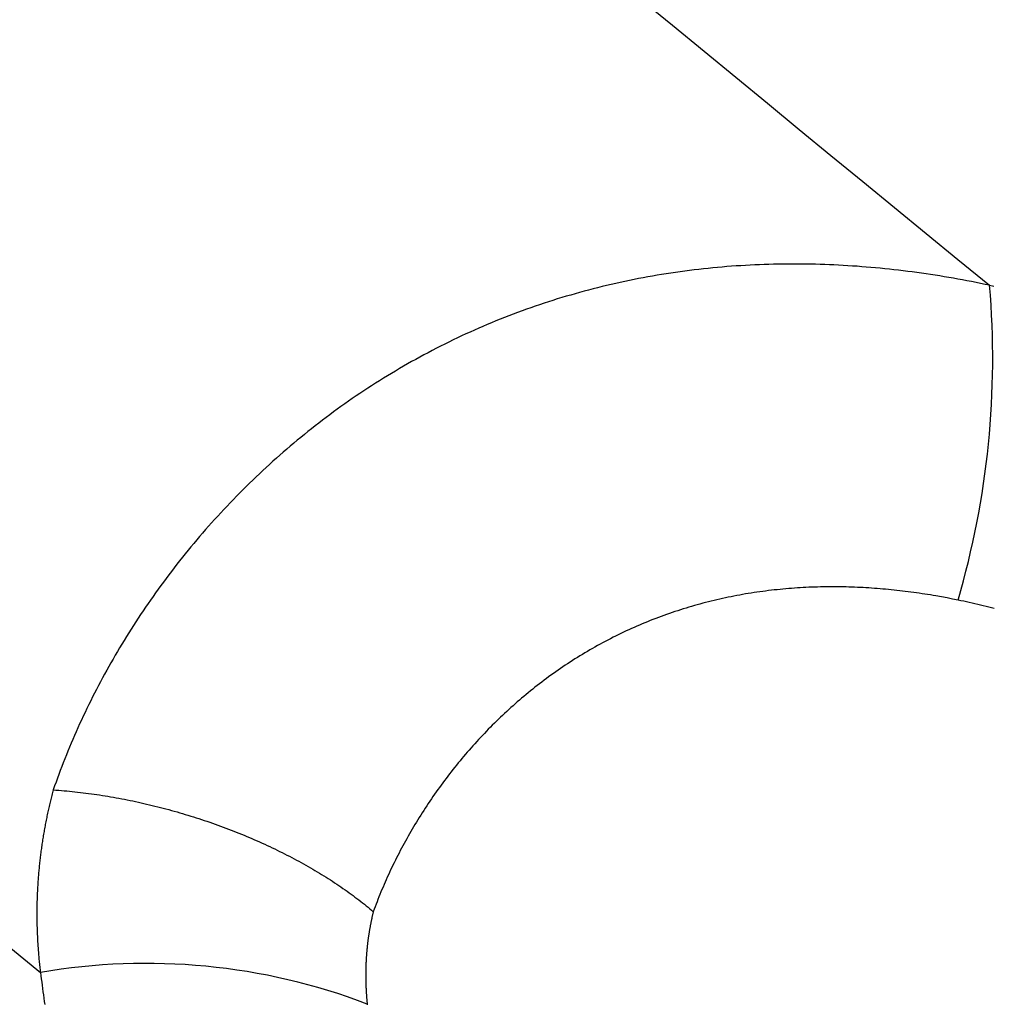
# Model space of a CAD drawing. Units: millimetres. Extents: x 0 to 841, y 0 to 594.
# Drawn here: x 271 to 274, y 131 to 134 of the extents above; entities that cross this region are included whole.
import ezdxf

# ---------------------------------------------------------------- set-up
doc = ezdxf.new("R2010")
doc.units = ezdxf.units.MM
doc.layers.add('SLD-0', color=179, linetype='Continuous')

msp = doc.modelspace()

# ---------------------------------------------------------------- linework, layer by layer
at = {"layer": 'SLD-0'}
for p, q in [((273.0513, 133.2969), (273.0345, 133.295)), ((273.0681, 133.2987), (273.0513, 133.2969)), ((273.0849, 133.3003), (273.0681, 133.2987)), ((273.1017, 133.3019), (273.0849, 133.3003)), ((273.1184, 133.3034), (273.1017, 133.3019)), ((273.1352, 133.3048), (273.1184, 133.3034)), ((273.152, 133.3061), (273.1352, 133.3048)), ((273.1687, 133.3073), (273.152, 133.3061)), ((273.1855, 133.3083), (273.1687, 133.3073)), ((273.2022, 133.3093), (273.1855, 133.3083)), ((273.219, 133.3103), (273.2022, 133.3093)), ((273.2357, 133.3111), (273.219, 133.3103)), ((273.2524, 133.3118), (273.2357, 133.3111)), ((273.2692, 133.3124), (273.2524, 133.3118)), ((273.2859, 133.3129), (273.2692, 133.3124)), ((273.3026, 133.3134), (273.2859, 133.3129)), ((273.3193, 133.3137), (273.3026, 133.3134)), ((273.336, 133.314), (273.3193, 133.3137)), ((273.3527, 133.3141), (273.336, 133.314)), ((273.3694, 133.3142), (273.3527, 133.3141)), ((273.3861, 133.3142), (273.3694, 133.3142)), ((273.4027, 133.3141), (273.3861, 133.3142)), ((273.4194, 133.3139), (273.4027, 133.3141)), ((273.436, 133.3136), (273.4194, 133.3139)), ((273.4527, 133.3132), (273.436, 133.3136)), ((273.4693, 133.3128), (273.4527, 133.3132)), ((273.486, 133.3122), (273.4693, 133.3128)), ((273.5026, 133.3116), (273.486, 133.3122)), ((273.5192, 133.3109), (273.5026, 133.3116)), ((273.5358, 133.3101), (273.5192, 133.3109)), ((273.5524, 133.3092), (273.5358, 133.3101)), ((273.569, 133.3082), (273.5524, 133.3092)), ((273.5856, 133.3071), (273.569, 133.3082)), ((273.6021, 133.306), (273.5856, 133.3071)), ((273.6187, 133.3047), (273.6021, 133.306)), ((273.6352, 133.3034), (273.6187, 133.3047)), ((273.6518, 133.302), (273.6352, 133.3034)), ((273.6683, 133.3005), (273.6518, 133.302)), ((273.6848, 133.299), (273.6683, 133.3005)), ((273.7013, 133.2973), (273.6848, 133.299)), ((273.7178, 133.2956), (273.7013, 133.2973)), ((272.8182, 133.2618), (272.8018, 133.2586)), ((272.8347, 133.2649), (272.8182, 133.2618)), ((272.8512, 133.268), (272.8347, 133.2649)), ((272.8677, 133.2709), (272.8512, 133.268)), ((272.8843, 133.2738), (272.8677, 133.2709)), ((272.9009, 133.2765), (272.8843, 133.2738)), ((272.9175, 133.2792), (272.9009, 133.2765)), ((272.9341, 133.2817), (272.9175, 133.2792)), ((272.9508, 133.2842), (272.9341, 133.2817)), ((272.9675, 133.2865), (272.9508, 133.2842)), ((272.9842, 133.2888), (272.9675, 133.2865)), ((273.001, 133.291), (272.9842, 133.2888)), ((273.0177, 133.293), (273.001, 133.291)), ((273.0345, 133.295), (273.0177, 133.293)), ((273.7343, 133.2938), (273.7178, 133.2956)), ((273.7508, 133.2919), (273.7343, 133.2938)), ((273.7672, 133.2899), (273.7508, 133.2919)), ((273.7837, 133.2879), (273.7672, 133.2899)), ((273.8001, 133.2858), (273.7837, 133.2879)), ((273.8166, 133.2835), (273.8001, 133.2858)), ((273.833, 133.2813), (273.8166, 133.2835)), ((273.8494, 133.2789), (273.833, 133.2813)), ((273.8658, 133.2765), (273.8494, 133.2789)), ((273.8822, 133.2739), (273.8658, 133.2765)), ((273.8985, 133.2713), (273.8822, 133.2739)), ((273.9149, 133.2687), (273.8985, 133.2713)), ((273.9312, 133.2659), (273.9149, 133.2687)), ((273.9475, 133.2631), (273.9312, 133.2659)), ((273.9639, 133.2602), (273.9475, 133.2631)), ((272.6712, 133.2292), (272.655, 133.2251)), ((272.6874, 133.2332), (272.6712, 133.2292)), ((272.7037, 133.2371), (272.6874, 133.2332)), ((272.72, 133.241), (272.7037, 133.2371)), ((272.7363, 133.2447), (272.72, 133.241)), ((272.7526, 133.2483), (272.7363, 133.2447)), ((272.769, 133.2518), (272.7526, 133.2483)), ((272.7853, 133.2552), (272.769, 133.2518)), ((272.8018, 133.2586), (272.7853, 133.2552)), ((273.9802, 133.2572), (273.9639, 133.2602)), ((273.9964, 133.2542), (273.9802, 133.2572)), ((274.0127, 133.2511), (273.9964, 133.2542)), ((274.029, 133.2479), (274.0127, 133.2511)), ((274.0452, 133.2446), (274.029, 133.2479)), ((274.0615, 133.2413), (274.0452, 133.2446)), ((274.0777, 133.2379), (274.0615, 133.2413)), ((274.0777, 133.2379), (274.0928, 133.2346)), ((272.5426, 133.1936), (272.5266, 133.1888)), ((272.5586, 133.1984), (272.5426, 133.1936)), ((272.5746, 133.2031), (272.5586, 133.1984)), ((272.5906, 133.2077), (272.5746, 133.2031)), ((272.6067, 133.2122), (272.5906, 133.2077)), ((272.6228, 133.2166), (272.6067, 133.2122)), ((272.6389, 133.2209), (272.6228, 133.2166)), ((272.655, 133.2251), (272.6389, 133.2209)), ((272.4316, 133.1574), (272.4158, 133.1518)), ((272.4474, 133.1628), (272.4316, 133.1574)), ((272.4632, 133.1682), (272.4474, 133.1628)), ((272.479, 133.1735), (272.4632, 133.1682)), ((272.4949, 133.1787), (272.479, 133.1735)), ((272.5107, 133.1838), (272.4949, 133.1787)), ((272.5266, 133.1888), (272.5107, 133.1838)), ((272.3375, 133.1224), (272.322, 133.1162)), ((272.3531, 133.1284), (272.3375, 133.1224)), ((272.3688, 133.1344), (272.3531, 133.1284)), ((272.3844, 133.1403), (272.3688, 133.1344)), ((272.4001, 133.1461), (272.3844, 133.1403)), ((272.4158, 133.1518), (272.4001, 133.1461)), ((272.26, 133.0905), (272.2446, 133.0838)), ((272.2755, 133.097), (272.26, 133.0905)), ((272.2909, 133.1035), (272.2755, 133.097)), ((272.3064, 133.1099), (272.2909, 133.1035)), ((272.322, 133.1162), (272.3064, 133.1099)), ((272.1834, 133.0562), (272.1682, 133.049)), ((272.1987, 133.0632), (272.1834, 133.0562)), ((272.214, 133.0702), (272.1987, 133.0632)), ((272.2293, 133.077), (272.214, 133.0702)), ((272.2446, 133.0838), (272.2293, 133.077)), ((272.1079, 133.0194), (272.0929, 133.0118)), ((272.1229, 133.027), (272.1079, 133.0194)), ((272.138, 133.0344), (272.1229, 133.027)), ((272.1531, 133.0418), (272.138, 133.0344)), ((272.1682, 133.049), (272.1531, 133.0418)), ((272.0334, 132.9803), (272.0186, 132.9722)), ((272.0482, 132.9883), (272.0334, 132.9803)), ((272.063, 132.9962), (272.0482, 132.9883)), ((272.0779, 133.0041), (272.063, 132.9962)), ((272.0929, 133.0118), (272.0779, 133.0041)), ((271.9747, 132.9474), (271.9602, 132.9389)), ((271.9893, 132.9557), (271.9747, 132.9474)), ((272.0039, 132.964), (271.9893, 132.9557)), ((272.0186, 132.9722), (272.0039, 132.964)), ((271.917, 132.9131), (271.9028, 132.9044)), ((271.9313, 132.9218), (271.917, 132.9131)), ((271.9457, 132.9304), (271.9313, 132.9218)), ((271.9602, 132.9389), (271.9457, 132.9304)), ((271.8605, 132.8776), (271.8465, 132.8685)), ((271.8745, 132.8866), (271.8605, 132.8776)), ((271.8886, 132.8955), (271.8745, 132.8866)), ((271.9028, 132.9044), (271.8886, 132.8955)), ((271.805, 132.8409), (271.7913, 132.8315)), ((271.8188, 132.8502), (271.805, 132.8409)), ((271.8326, 132.8594), (271.8188, 132.8502)), ((271.8465, 132.8685), (271.8326, 132.8594)), ((271.7506, 132.8029), (271.7371, 132.7932)), ((271.7641, 132.8125), (271.7506, 132.8029)), ((271.7777, 132.822), (271.7641, 132.8125)), ((271.7913, 132.8315), (271.7777, 132.822)), ((271.7105, 132.7736), (271.6972, 132.7637)), ((271.7238, 132.7835), (271.7105, 132.7736)), ((271.7371, 132.7932), (271.7238, 132.7835)), ((271.6579, 132.7336), (271.645, 132.7234)), ((271.671, 132.7437), (271.6579, 132.7336)), ((271.6841, 132.7538), (271.671, 132.7437)), ((271.6972, 132.7637), (271.6841, 132.7538)), ((271.6192, 132.7028), (271.6064, 132.6924)), ((271.632, 132.7132), (271.6192, 132.7028)), ((271.645, 132.7234), (271.632, 132.7132)), ((271.5685, 132.6608), (271.556, 132.6501)), ((271.5811, 132.6714), (271.5685, 132.6608)), ((271.5937, 132.6819), (271.5811, 132.6714)), ((271.6064, 132.6924), (271.5937, 132.6819)), ((271.5311, 132.6285), (271.5188, 132.6176)), ((271.5435, 132.6393), (271.5311, 132.6285)), ((271.556, 132.6501), (271.5435, 132.6393)), ((271.4943, 132.5955), (271.4822, 132.5844)), ((271.5065, 132.6066), (271.4943, 132.5955)), ((271.5188, 132.6176), (271.5065, 132.6066)), ((271.4581, 132.5619), (271.4461, 132.5506)), ((271.4701, 132.5732), (271.4581, 132.5619)), ((271.4822, 132.5844), (271.4701, 132.5732)), ((271.4224, 132.5277), (271.4107, 132.5162)), ((271.4342, 132.5392), (271.4224, 132.5277)), ((271.4461, 132.5506), (271.4342, 132.5392)), ((271.3874, 132.493), (271.3759, 132.4812)), ((271.399, 132.5046), (271.3874, 132.493)), ((271.4107, 132.5162), (271.399, 132.5046)), ((271.353, 132.4577), (271.3417, 132.4458)), ((271.3644, 132.4695), (271.353, 132.4577)), ((271.3759, 132.4812), (271.3644, 132.4695)), ((271.3193, 132.4219), (271.3083, 132.4098)), ((271.3305, 132.4339), (271.3193, 132.4219)), ((271.3417, 132.4458), (271.3305, 132.4339)), ((271.2864, 132.3856), (271.2755, 132.3735)), ((271.2973, 132.3978), (271.2864, 132.3856)), ((271.3083, 132.4098), (271.2973, 132.3978)), ((271.2541, 132.349), (271.2435, 132.3367)), ((271.2648, 132.3612), (271.2541, 132.349)), ((271.2755, 132.3735), (271.2648, 132.3612)), ((271.2226, 132.3119), (271.2122, 132.2995)), ((271.233, 132.3243), (271.2226, 132.3119)), ((271.2435, 132.3367), (271.233, 132.3243)), ((271.1918, 132.2745), (271.1818, 132.262)), ((271.202, 132.287), (271.1918, 132.2745)), ((271.2122, 132.2995), (271.202, 132.287)), ((271.1619, 132.2368), (271.152, 132.2241)), ((271.1718, 132.2494), (271.1619, 132.2368)), ((271.1818, 132.262), (271.1718, 132.2494)), ((271.1423, 132.2114), (271.1326, 132.1987)), ((271.152, 132.2241), (271.1423, 132.2114)), ((271.1135, 132.1732), (271.1041, 132.1603)), ((271.123, 132.186), (271.1135, 132.1732)), ((271.1326, 132.1987), (271.123, 132.186)), ((271.0855, 132.1346), (271.0764, 132.1217)), ((271.0948, 132.1475), (271.0855, 132.1346)), ((271.1041, 132.1603), (271.0948, 132.1475)), ((273.2118, 132.132), (273.2015, 132.1303)), ((273.2221, 132.1337), (273.2118, 132.132)), ((273.2325, 132.1353), (273.2221, 132.1337)), ((273.2428, 132.1368), (273.2325, 132.1353)), ((273.2531, 132.1383), (273.2428, 132.1368)), ((273.2635, 132.1397), (273.2531, 132.1383)), ((273.2738, 132.141), (273.2635, 132.1397)), ((273.2842, 132.1423), (273.2738, 132.141)), ((273.2945, 132.1436), (273.2842, 132.1423)), ((273.3049, 132.1447), (273.2945, 132.1436)), ((273.3153, 132.1458), (273.3049, 132.1447)), ((273.3257, 132.1469), (273.3153, 132.1458)), ((273.336, 132.1479), (273.3257, 132.1469)), ((273.3464, 132.1488), (273.336, 132.1479)), ((273.3568, 132.1497), (273.3464, 132.1488)), ((273.3671, 132.1505), (273.3568, 132.1497)), ((273.3775, 132.1513), (273.3671, 132.1505)), ((273.3878, 132.152), (273.3775, 132.1513)), ((273.3981, 132.1526), (273.3878, 132.152)), ((273.4085, 132.1532), (273.3981, 132.1526)), ((273.4188, 132.1537), (273.4085, 132.1532)), ((273.4291, 132.1542), (273.4188, 132.1537)), ((273.4394, 132.1546), (273.4291, 132.1542)), ((273.4497, 132.155), (273.4394, 132.1546)), ((273.46, 132.1553), (273.4497, 132.155)), ((273.4703, 132.1556), (273.46, 132.1553)), ((273.4805, 132.1558), (273.4703, 132.1556)), ((273.4908, 132.1559), (273.4805, 132.1558)), ((273.5011, 132.156), (273.4908, 132.1559)), ((273.5113, 132.1561), (273.5011, 132.156)), ((273.5216, 132.1561), (273.5113, 132.1561)), ((273.5318, 132.156), (273.5216, 132.1561)), ((273.542, 132.1559), (273.5318, 132.156)), ((273.5522, 132.1557), (273.542, 132.1559)), ((273.5625, 132.1555), (273.5522, 132.1557)), ((273.5727, 132.1552), (273.5625, 132.1555)), ((273.5829, 132.1549), (273.5727, 132.1552)), ((273.5931, 132.1545), (273.5829, 132.1549)), ((273.6032, 132.1541), (273.5931, 132.1545)), ((273.6134, 132.1537), (273.6032, 132.1541)), ((273.6236, 132.1531), (273.6134, 132.1537)), ((273.6337, 132.1526), (273.6236, 132.1531)), ((273.6439, 132.152), (273.6337, 132.1526)), ((273.654, 132.1513), (273.6439, 132.152)), ((273.6642, 132.1506), (273.654, 132.1513)), ((273.6743, 132.1498), (273.6642, 132.1506)), ((273.6844, 132.149), (273.6743, 132.1498)), ((273.6945, 132.1481), (273.6844, 132.149)), ((273.7046, 132.1472), (273.6945, 132.1481)), ((273.7147, 132.1463), (273.7046, 132.1472)), ((273.7248, 132.1453), (273.7147, 132.1463)), ((273.7349, 132.1442), (273.7248, 132.1453)), ((273.745, 132.1432), (273.7349, 132.1442)), ((273.755, 132.142), (273.745, 132.1432)), ((273.7651, 132.1408), (273.755, 132.142)), ((273.7751, 132.1396), (273.7651, 132.1408)), ((273.7852, 132.1384), (273.7751, 132.1396)), ((273.7952, 132.137), (273.7852, 132.1384)), ((273.8052, 132.1357), (273.7952, 132.137)), ((273.8152, 132.1343), (273.8052, 132.1357)), ((273.8252, 132.1328), (273.8152, 132.1343)), ((273.8352, 132.1314), (273.8252, 132.1328)), ((273.8452, 132.1298), (273.8352, 132.1314)), ((271.0583, 132.0957), (271.0494, 132.0827)), ((271.0673, 132.1087), (271.0583, 132.0957)), ((271.0764, 132.1217), (271.0673, 132.1087)), ((273.0486, 132.097), (273.0385, 132.0943)), ((273.0587, 132.0997), (273.0486, 132.097)), ((273.0688, 132.1023), (273.0587, 132.0997)), ((273.0789, 132.1048), (273.0688, 132.1023)), ((273.0891, 132.1073), (273.0789, 132.1048)), ((273.0992, 132.1097), (273.0891, 132.1073)), ((273.1094, 132.112), (273.0992, 132.1097)), ((273.1196, 132.1143), (273.1094, 132.112)), ((273.1298, 132.1165), (273.1196, 132.1143)), ((273.14, 132.1186), (273.1298, 132.1165)), ((273.1502, 132.1207), (273.14, 132.1186)), ((273.1605, 132.1228), (273.1502, 132.1207)), ((273.1707, 132.1247), (273.1605, 132.1228)), ((273.181, 132.1266), (273.1707, 132.1247)), ((273.1913, 132.1285), (273.181, 132.1266)), ((273.2015, 132.1303), (273.1913, 132.1285)), ((273.8552, 132.1283), (273.8452, 132.1298)), ((273.8651, 132.1267), (273.8552, 132.1283)), ((273.8751, 132.125), (273.8651, 132.1267)), ((273.885, 132.1233), (273.8751, 132.125)), ((273.9049, 132.1198), (273.885, 132.1233)), ((273.9247, 132.1161), (273.9049, 132.1198)), ((273.9445, 132.1123), (273.9247, 132.1161)), ((273.9643, 132.1083), (273.9445, 132.1123)), ((273.9744, 132.1062), (273.9643, 132.1083)), ((273.9845, 132.1041), (273.9744, 132.1062)), ((273.9946, 132.1019), (273.9845, 132.1041)), ((274.0047, 132.0997), (273.9946, 132.1019)), ((274.0147, 132.0974), (274.0047, 132.0997)), ((274.0248, 132.0951), (274.0147, 132.0974)), ((271.0405, 132.0696), (271.0318, 132.0565)), ((271.0494, 132.0827), (271.0405, 132.0696)), ((272.9288, 132.0604), (272.9189, 132.057)), ((272.9387, 132.0638), (272.9288, 132.0604)), ((272.9486, 132.0671), (272.9387, 132.0638)), ((272.9585, 132.0704), (272.9486, 132.0671)), ((272.9684, 132.0736), (272.9585, 132.0704)), ((272.9784, 132.0768), (272.9684, 132.0736)), ((272.9884, 132.0798), (272.9784, 132.0768)), ((272.9984, 132.0829), (272.9884, 132.0798)), ((273.0084, 132.0858), (272.9984, 132.0829)), ((273.0184, 132.0887), (273.0084, 132.0858)), ((273.0285, 132.0915), (273.0184, 132.0887)), ((273.0385, 132.0943), (273.0285, 132.0915)), ((274.0348, 132.0928), (274.0248, 132.0951)), ((274.0447, 132.0904), (274.0348, 132.0928)), ((274.0547, 132.088), (274.0447, 132.0904)), ((274.0646, 132.0855), (274.0547, 132.088)), ((274.0746, 132.083), (274.0646, 132.0855)), ((274.0845, 132.0805), (274.0746, 132.083)), ((274.0943, 132.078), (274.0845, 132.0805)), ((271.0145, 132.0303), (271.006, 132.0171)), ((271.0231, 132.0434), (271.0145, 132.0303)), ((271.0318, 132.0565), (271.0231, 132.0434)), ((272.8408, 132.0271), (272.8311, 132.0231)), ((272.8505, 132.031), (272.8408, 132.0271)), ((272.8602, 132.0349), (272.8505, 132.031)), ((272.8699, 132.0388), (272.8602, 132.0349)), ((272.8797, 132.0425), (272.8699, 132.0388)), ((272.8895, 132.0462), (272.8797, 132.0425)), ((272.8993, 132.0499), (272.8895, 132.0462)), ((272.9091, 132.0534), (272.8993, 132.0499)), ((272.9189, 132.057), (272.9091, 132.0534)), ((270.9892, 131.9906), (270.9809, 131.9773)), ((270.9976, 132.0038), (270.9892, 131.9906)), ((271.006, 132.0171), (270.9976, 132.0038)), ((272.7642, 131.9932), (272.7547, 131.9887)), ((272.7737, 131.9977), (272.7642, 131.9932)), ((272.7832, 132.0021), (272.7737, 131.9977)), ((272.7927, 132.0064), (272.7832, 132.0021)), ((272.8023, 132.0106), (272.7927, 132.0064)), ((272.8119, 132.0149), (272.8023, 132.0106)), ((272.8215, 132.019), (272.8119, 132.0149)), ((272.8311, 132.0231), (272.8215, 132.019)), ((270.9727, 131.964), (270.9646, 131.9506)), ((270.9809, 131.9773), (270.9727, 131.964)), ((272.6893, 131.9553), (272.68, 131.9503)), ((272.6985, 131.9603), (272.6893, 131.9553)), ((272.7078, 131.9652), (272.6985, 131.9603)), ((272.7172, 131.97), (272.7078, 131.9652)), ((272.7265, 131.9748), (272.7172, 131.97)), ((272.7359, 131.9795), (272.7265, 131.9748)), ((272.7453, 131.9841), (272.7359, 131.9795)), ((272.7547, 131.9887), (272.7453, 131.9841)), ((270.9486, 131.9239), (270.9408, 131.9104)), ((270.9566, 131.9373), (270.9486, 131.9239)), ((270.9646, 131.9506), (270.9566, 131.9373)), ((272.6254, 131.919), (272.6165, 131.9136)), ((272.6344, 131.9244), (272.6254, 131.919)), ((272.6435, 131.9297), (272.6344, 131.9244)), ((272.6526, 131.9349), (272.6435, 131.9297)), ((272.6617, 131.9401), (272.6526, 131.9349)), ((272.6708, 131.9452), (272.6617, 131.9401)), ((272.68, 131.9503), (272.6708, 131.9452)), ((270.9253, 131.8835), (270.9176, 131.8699)), ((270.933, 131.897), (270.9253, 131.8835)), ((270.9408, 131.9104), (270.933, 131.897)), ((272.5724, 131.8859), (272.5637, 131.8802)), ((272.5811, 131.8916), (272.5724, 131.8859)), ((272.5899, 131.8972), (272.5811, 131.8916)), ((272.5987, 131.9027), (272.5899, 131.8972)), ((272.6076, 131.9082), (272.5987, 131.9027)), ((272.6165, 131.9136), (272.6076, 131.9082)), ((270.9101, 131.8564), (270.9026, 131.8428)), ((270.9176, 131.8699), (270.9101, 131.8564)), ((272.5208, 131.851), (272.5124, 131.845)), ((272.5293, 131.8569), (272.5208, 131.851)), ((272.5378, 131.8628), (272.5293, 131.8569)), ((272.5464, 131.8687), (272.5378, 131.8628)), ((272.555, 131.8745), (272.5464, 131.8687)), ((272.5637, 131.8802), (272.555, 131.8745)), ((270.8879, 131.8155), (270.8807, 131.8019)), ((270.8952, 131.8292), (270.8879, 131.8155)), ((270.9026, 131.8428), (270.8952, 131.8292)), ((272.4708, 131.8143), (272.4626, 131.8081)), ((272.479, 131.8205), (272.4708, 131.8143)), ((272.4873, 131.8267), (272.479, 131.8205)), ((272.4956, 131.8329), (272.4873, 131.8267)), ((272.504, 131.8389), (272.4956, 131.8329)), ((272.5124, 131.845), (272.504, 131.8389)), ((270.8736, 131.7882), (270.8665, 131.7745)), ((270.8807, 131.8019), (270.8736, 131.7882)), ((272.4303, 131.7825), (272.4223, 131.776)), ((272.4383, 131.789), (272.4303, 131.7825)), ((272.4464, 131.7954), (272.4383, 131.789)), ((272.4545, 131.8017), (272.4464, 131.7954)), ((272.4626, 131.8081), (272.4545, 131.8017)), ((270.8527, 131.747), (270.8459, 131.7332)), ((270.8595, 131.7607), (270.8527, 131.747)), ((270.8665, 131.7745), (270.8595, 131.7607)), ((272.3831, 131.7429), (272.3754, 131.7362)), ((272.3909, 131.7496), (272.3831, 131.7429)), ((272.3987, 131.7563), (272.3909, 131.7496)), ((272.4065, 131.7629), (272.3987, 131.7563)), ((272.4144, 131.7695), (272.4065, 131.7629)), ((272.4223, 131.776), (272.4144, 131.7695)), ((270.8391, 131.7194), (270.8325, 131.7056)), ((270.8459, 131.7332), (270.8391, 131.7194)), ((272.345, 131.7088), (272.3375, 131.7019)), ((272.3526, 131.7157), (272.345, 131.7088)), ((272.3601, 131.7226), (272.3526, 131.7157)), ((272.3677, 131.7294), (272.3601, 131.7226)), ((272.3754, 131.7362), (272.3677, 131.7294)), ((270.8195, 131.6779), (270.8131, 131.6641)), ((270.826, 131.6918), (270.8195, 131.6779)), ((270.8325, 131.7056), (270.826, 131.6918)), ((272.308, 131.6737), (272.3008, 131.6665)), ((272.3153, 131.6808), (272.308, 131.6737)), ((272.3227, 131.6878), (272.3153, 131.6808)), ((272.3301, 131.6949), (272.3227, 131.6878)), ((272.3375, 131.7019), (272.3301, 131.6949)), ((270.8007, 131.6363), (270.7946, 131.6224)), ((270.8069, 131.6502), (270.8007, 131.6363)), ((270.8131, 131.6641), (270.8069, 131.6502)), ((272.2722, 131.6376), (272.2651, 131.6303)), ((272.2792, 131.6449), (272.2722, 131.6376)), ((272.2864, 131.6521), (272.2792, 131.6449)), ((272.2935, 131.6594), (272.2864, 131.6521)), ((272.3008, 131.6665), (272.2935, 131.6594)), ((270.7885, 131.6085), (270.7826, 131.5946)), ((270.7946, 131.6224), (270.7885, 131.6085)), ((272.2374, 131.6006), (272.2306, 131.5931)), ((272.2443, 131.6081), (272.2374, 131.6006)), ((272.2512, 131.6155), (272.2443, 131.6081)), ((272.2581, 131.6229), (272.2512, 131.6155)), ((272.2651, 131.6303), (272.2581, 131.6229)), ((270.771, 131.5668), (270.7654, 131.5529)), ((270.7768, 131.5807), (270.771, 131.5668)), ((270.7826, 131.5946), (270.7768, 131.5807)), ((272.2104, 131.5705), (272.2038, 131.5628)), ((272.2171, 131.578), (272.2104, 131.5705)), ((272.2238, 131.5856), (272.2171, 131.578)), ((272.2306, 131.5931), (272.2238, 131.5856)), ((270.7598, 131.5389), (270.7543, 131.525)), ((270.7654, 131.5529), (270.7598, 131.5389)), ((272.1777, 131.532), (272.1713, 131.5242)), ((272.1842, 131.5397), (272.1777, 131.532)), ((272.1907, 131.5475), (272.1842, 131.5397)), ((272.1972, 131.5552), (272.1907, 131.5475)), ((272.2038, 131.5628), (272.1972, 131.5552)), ((270.7436, 131.4971), (270.7384, 131.4832)), ((270.7489, 131.5111), (270.7436, 131.4971)), ((270.7543, 131.525), (270.7489, 131.5111)), ((272.1523, 131.5006), (272.1461, 131.4927)), ((272.1586, 131.5085), (272.1523, 131.5006)), ((272.1649, 131.5164), (272.1586, 131.5085)), ((272.1713, 131.5242), (272.1649, 131.5164)), ((270.7333, 131.4693), (270.7283, 131.4554)), ((270.7384, 131.4832), (270.7333, 131.4693)), ((272.1216, 131.4607), (272.1156, 131.4526)), ((272.1277, 131.4687), (272.1216, 131.4607)), ((272.1338, 131.4767), (272.1277, 131.4687)), ((272.1399, 131.4847), (272.1338, 131.4767)), ((272.1461, 131.4927), (272.1399, 131.4847)), ((270.7186, 131.4276), (270.7172, 131.4226)), ((270.7234, 131.4415), (270.7186, 131.4276)), ((270.7186, 131.4276), (270.7282, 131.4269)), ((270.7283, 131.4554), (270.7234, 131.4415)), ((270.7282, 131.4269), (270.7378, 131.4262)), ((270.7378, 131.4262), (270.7475, 131.4254)), ((270.7475, 131.4254), (270.7572, 131.4246)), ((270.7572, 131.4246), (270.7669, 131.4237)), ((272.0979, 131.4282), (272.0921, 131.42)), ((272.1038, 131.4364), (272.0979, 131.4282)), ((272.1097, 131.4445), (272.1038, 131.4364)), ((272.1156, 131.4526), (272.1097, 131.4445)), ((270.7096, 131.393), (270.7084, 131.3881)), ((270.7108, 131.398), (270.7096, 131.393)), ((270.7121, 131.4029), (270.7108, 131.398)), ((270.7134, 131.4078), (270.7121, 131.4029)), ((270.7146, 131.4128), (270.7134, 131.4078)), ((270.7159, 131.4177), (270.7146, 131.4128)), ((270.7172, 131.4226), (270.7159, 131.4177)), ((270.7669, 131.4237), (270.7767, 131.4228)), ((270.7767, 131.4228), (270.7864, 131.4218)), ((270.7864, 131.4218), (270.7962, 131.4208)), ((270.7962, 131.4208), (270.8059, 131.4197)), ((270.8059, 131.4197), (270.8157, 131.4186)), ((270.8157, 131.4186), (270.8255, 131.4174)), ((270.8255, 131.4174), (270.8354, 131.4162)), ((270.8354, 131.4162), (270.8452, 131.4149)), ((270.8452, 131.4149), (270.855, 131.4135)), ((270.855, 131.4135), (270.8649, 131.4122)), ((270.8649, 131.4122), (270.8748, 131.4107)), ((270.8748, 131.4107), (270.8847, 131.4092)), ((270.8847, 131.4092), (270.8945, 131.4077)), ((270.8945, 131.4077), (270.9044, 131.4061)), ((270.9044, 131.4061), (270.9143, 131.4045)), ((270.9143, 131.4045), (270.9242, 131.4028)), ((270.9242, 131.4028), (270.9342, 131.4011)), ((270.9342, 131.4011), (270.9441, 131.3993)), ((270.9441, 131.3993), (270.954, 131.3975)), ((270.954, 131.3975), (270.9639, 131.3956)), ((270.9639, 131.3956), (270.9739, 131.3937)), ((270.9739, 131.3937), (270.9838, 131.3917)), ((270.9838, 131.3917), (270.9937, 131.3897)), ((270.9937, 131.3897), (271.0037, 131.3876)), ((272.075, 131.3953), (272.0693, 131.387)), ((272.0806, 131.4036), (272.075, 131.3953)), ((272.0863, 131.4118), (272.0806, 131.4036)), ((272.0921, 131.42), (272.0863, 131.4118)), ((270.7014, 131.3583), (270.7002, 131.3533)), ((270.7025, 131.3632), (270.7014, 131.3583)), ((270.7036, 131.3682), (270.7025, 131.3632)), ((270.7048, 131.3732), (270.7036, 131.3682)), ((270.706, 131.3781), (270.7048, 131.3732)), ((270.7072, 131.3831), (270.706, 131.3781)), ((270.7084, 131.3881), (270.7072, 131.3831)), ((271.0037, 131.3876), (271.0136, 131.3855)), ((271.0136, 131.3855), (271.0236, 131.3834)), ((271.0236, 131.3834), (271.0335, 131.3812)), ((271.0335, 131.3812), (271.0434, 131.3789)), ((271.0434, 131.3789), (271.0534, 131.3766)), ((271.0534, 131.3766), (271.0633, 131.3743)), ((271.0633, 131.3743), (271.0732, 131.3719)), ((271.0732, 131.3719), (271.0832, 131.3694)), ((271.0832, 131.3694), (271.0931, 131.3669)), ((271.0931, 131.3669), (271.103, 131.3644)), ((271.103, 131.3644), (271.1129, 131.3618)), ((271.1129, 131.3618), (271.1228, 131.3592)), ((271.1228, 131.3592), (271.1327, 131.3566)), ((271.1327, 131.3566), (271.1426, 131.3538)), ((271.1426, 131.3538), (271.1524, 131.3511)), ((272.0474, 131.3537), (272.042, 131.3453)), ((272.0528, 131.3621), (272.0474, 131.3537)), ((272.0582, 131.3704), (272.0528, 131.3621)), ((272.0638, 131.3787), (272.0582, 131.3704)), ((272.0693, 131.387), (272.0638, 131.3787)), ((270.6928, 131.3183), (270.6918, 131.3133)), ((270.6938, 131.3233), (270.6928, 131.3183)), ((270.6949, 131.3283), (270.6938, 131.3233)), ((270.6959, 131.3333), (270.6949, 131.3283)), ((270.697, 131.3383), (270.6959, 131.3333)), ((270.6981, 131.3433), (270.697, 131.3383)), ((270.6991, 131.3483), (270.6981, 131.3433)), ((270.7002, 131.3533), (270.6991, 131.3483)), ((271.1524, 131.3511), (271.1623, 131.3483)), ((271.1623, 131.3483), (271.1721, 131.3454)), ((271.1721, 131.3454), (271.182, 131.3426)), ((271.182, 131.3426), (271.1918, 131.3396)), ((271.1918, 131.3396), (271.2016, 131.3367)), ((271.2016, 131.3367), (271.2114, 131.3336)), ((271.2114, 131.3336), (271.2212, 131.3306)), ((271.2212, 131.3306), (271.231, 131.3275)), ((271.231, 131.3275), (271.2407, 131.3243)), ((271.2407, 131.3243), (271.2505, 131.3211)), ((271.2505, 131.3211), (271.2602, 131.3179)), ((272.0262, 131.3201), (272.021, 131.3117)), ((272.0314, 131.3285), (272.0262, 131.3201)), ((272.0367, 131.337), (272.0314, 131.3285)), ((272.042, 131.3453), (272.0367, 131.337)), ((270.6861, 131.2831), (270.6853, 131.2781)), ((270.6871, 131.2882), (270.6861, 131.2831)), ((270.688, 131.2932), (270.6871, 131.2882)), ((270.6889, 131.2982), (270.688, 131.2932)), ((270.6899, 131.3032), (270.6889, 131.2982)), ((270.6908, 131.3083), (270.6899, 131.3032)), ((270.6918, 131.3133), (270.6908, 131.3083)), ((271.2602, 131.3179), (271.2699, 131.3146)), ((271.2699, 131.3146), (271.2795, 131.3113)), ((271.2795, 131.3113), (271.2892, 131.308)), ((271.2892, 131.308), (271.2988, 131.3046)), ((271.2988, 131.3046), (271.3085, 131.3011)), ((271.3085, 131.3011), (271.3181, 131.2976)), ((271.3181, 131.2976), (271.3276, 131.2941)), ((271.3276, 131.2941), (271.3372, 131.2905)), ((271.3372, 131.2905), (271.3467, 131.2869)), ((271.3467, 131.2869), (271.3562, 131.2833)), ((271.3562, 131.2833), (271.3657, 131.2796)), ((272.0059, 131.2863), (272.0009, 131.2778)), ((272.0109, 131.2948), (272.0059, 131.2863)), ((272.0159, 131.3032), (272.0109, 131.2948)), ((272.021, 131.3117), (272.0159, 131.3032)), ((270.6802, 131.2478), (270.6794, 131.2427)), ((270.681, 131.2528), (270.6802, 131.2478)), ((270.6818, 131.2579), (270.681, 131.2528)), ((270.6827, 131.2629), (270.6818, 131.2579)), ((270.6835, 131.268), (270.6827, 131.2629)), ((270.6844, 131.273), (270.6835, 131.268)), ((270.6853, 131.2781), (270.6844, 131.273)), ((271.3657, 131.2796), (271.3751, 131.2759)), ((271.3751, 131.2759), (271.3846, 131.2721)), ((271.3846, 131.2721), (271.394, 131.2683)), ((271.394, 131.2683), (271.4033, 131.2645)), ((271.4033, 131.2645), (271.4126, 131.2606)), ((271.4126, 131.2606), (271.4219, 131.2567)), ((271.4219, 131.2567), (271.4312, 131.2527)), ((271.4312, 131.2527), (271.4404, 131.2487)), ((271.4404, 131.2487), (271.4496, 131.2447)), ((271.9864, 131.2522), (271.9817, 131.2437)), ((271.9912, 131.2608), (271.9864, 131.2522)), ((271.996, 131.2693), (271.9912, 131.2608)), ((272.0009, 131.2778), (271.996, 131.2693)), ((270.675, 131.2123), (270.6743, 131.2072)), ((270.6757, 131.2173), (270.675, 131.2123)), ((270.6764, 131.2224), (270.6757, 131.2173)), ((270.6771, 131.2275), (270.6764, 131.2224)), ((270.6779, 131.2326), (270.6771, 131.2275)), ((270.6786, 131.2376), (270.6779, 131.2326)), ((270.6794, 131.2427), (270.6786, 131.2376)), ((271.4496, 131.2447), (271.4588, 131.2406)), ((271.4588, 131.2406), (271.4679, 131.2365)), ((271.4679, 131.2365), (271.477, 131.2324)), ((271.477, 131.2324), (271.486, 131.2282)), ((271.486, 131.2282), (271.495, 131.224)), ((271.495, 131.224), (271.504, 131.2198)), ((271.504, 131.2198), (271.5129, 131.2155)), ((271.5129, 131.2155), (271.5218, 131.2112)), ((271.9678, 131.218), (271.9633, 131.2094)), ((271.9724, 131.2266), (271.9678, 131.218)), ((271.977, 131.2351), (271.9724, 131.2266)), ((271.9817, 131.2437), (271.977, 131.2351)), ((270.6711, 131.1817), (270.6705, 131.1766)), ((270.6717, 131.1868), (270.6711, 131.1817)), ((270.6723, 131.1919), (270.6717, 131.1868)), ((270.673, 131.197), (270.6723, 131.1919)), ((270.6736, 131.2021), (270.673, 131.197)), ((270.6743, 131.2072), (270.6736, 131.2021)), ((271.5218, 131.2112), (271.5306, 131.2069)), ((271.5306, 131.2069), (271.5394, 131.2025)), ((271.5394, 131.2025), (271.5482, 131.1982)), ((271.5482, 131.1982), (271.5569, 131.1937)), ((271.5569, 131.1937), (271.5655, 131.1893)), ((271.5655, 131.1893), (271.5741, 131.1848)), ((271.5741, 131.1848), (271.5827, 131.1803)), ((271.5827, 131.1803), (271.5912, 131.1758)), ((271.95, 131.1835), (271.9456, 131.1749)), ((271.9543, 131.1922), (271.95, 131.1835)), ((271.9588, 131.2008), (271.9543, 131.1922)), ((271.9633, 131.2094), (271.9588, 131.2008)), ((270.6673, 131.1459), (270.6668, 131.1408)), ((270.6678, 131.151), (270.6673, 131.1459)), ((270.6683, 131.1562), (270.6678, 131.151)), ((270.6688, 131.1613), (270.6683, 131.1562)), ((270.6694, 131.1664), (270.6688, 131.1613)), ((270.6699, 131.1715), (270.6694, 131.1664)), ((270.6705, 131.1766), (270.6699, 131.1715)), ((271.5912, 131.1758), (271.5996, 131.1712)), ((271.5996, 131.1712), (271.608, 131.1666)), ((271.608, 131.1666), (271.6163, 131.162)), ((271.6163, 131.162), (271.6246, 131.1574)), ((271.6246, 131.1574), (271.6328, 131.1527)), ((271.6328, 131.1527), (271.641, 131.148)), ((271.641, 131.148), (271.6492, 131.1433)), ((271.6492, 131.1433), (271.6573, 131.1385)), ((271.9329, 131.1488), (271.9288, 131.1401)), ((271.9371, 131.1575), (271.9329, 131.1488)), ((271.9414, 131.1662), (271.9371, 131.1575)), ((271.9456, 131.1749), (271.9414, 131.1662)), ((270.6642, 131.11), (270.6638, 131.1049)), ((270.6646, 131.1151), (270.6642, 131.11)), ((270.665, 131.1203), (270.6646, 131.1151)), ((270.6654, 131.1254), (270.665, 131.1203)), ((270.6659, 131.1305), (270.6654, 131.1254)), ((270.6663, 131.1357), (270.6659, 131.1305)), ((270.6668, 131.1408), (270.6663, 131.1357)), ((271.6573, 131.1385), (271.6653, 131.1337)), ((271.6653, 131.1337), (271.6733, 131.1289)), ((271.6733, 131.1289), (271.6812, 131.124)), ((271.6812, 131.124), (271.6891, 131.1192)), ((271.6891, 131.1192), (271.697, 131.1142)), ((271.697, 131.1142), (271.7048, 131.1093)), ((271.7048, 131.1093), (271.7125, 131.1043)), ((271.9168, 131.114), (271.9128, 131.1052)), ((271.9207, 131.1227), (271.9168, 131.114)), ((271.9247, 131.1314), (271.9207, 131.1227)), ((271.9288, 131.1401), (271.9247, 131.1314)), ((270.6619, 131.074), (270.6616, 131.0688)), ((270.6622, 131.0791), (270.6619, 131.074)), ((270.6625, 131.0843), (270.6622, 131.0791)), ((270.6628, 131.0894), (270.6625, 131.0843)), ((270.6631, 131.0946), (270.6628, 131.0894)), ((270.6635, 131.0997), (270.6631, 131.0946)), ((270.6638, 131.1049), (270.6635, 131.0997)), ((271.7125, 131.1043), (271.7202, 131.0993)), ((271.7202, 131.0993), (271.7279, 131.0943)), ((271.7279, 131.0943), (271.7354, 131.0893)), ((271.7354, 131.0893), (271.7429, 131.0842)), ((271.7429, 131.0842), (271.7504, 131.0791)), ((271.7504, 131.0791), (271.7578, 131.074)), ((271.7578, 131.074), (271.7651, 131.0689)), ((271.9014, 131.0789), (271.8977, 131.0701)), ((271.9051, 131.0877), (271.9014, 131.0789)), ((271.909, 131.0964), (271.9051, 131.0877)), ((271.9128, 131.1052), (271.909, 131.0964)), ((270.6603, 131.0378), (270.6602, 131.0327)), ((270.6605, 131.043), (270.6603, 131.0378)), ((270.6607, 131.0482), (270.6605, 131.043)), ((270.6609, 131.0533), (270.6607, 131.0482)), ((270.6611, 131.0585), (270.6609, 131.0533)), ((270.6614, 131.0637), (270.6611, 131.0585)), ((270.6616, 131.0688), (270.6614, 131.0637)), ((271.7651, 131.0689), (271.7724, 131.0638)), ((271.7724, 131.0638), (271.7796, 131.0586)), ((271.7796, 131.0586), (271.7867, 131.0534)), ((271.7867, 131.0534), (271.7937, 131.0482)), ((271.7937, 131.0482), (271.8007, 131.043)), ((271.8007, 131.043), (271.8077, 131.0378)), ((271.8077, 131.0378), (271.8145, 131.0326)), ((271.8868, 131.0436), (271.8833, 131.0347)), ((271.8904, 131.0524), (271.8868, 131.0436)), ((271.894, 131.0613), (271.8904, 131.0524)), ((271.8977, 131.0701), (271.894, 131.0613)), ((270.6596, 131.0068), (270.6595, 131.0016)), ((270.6595, 131.0016), (270.6595, 130.9964)), ((270.6597, 131.0119), (270.6596, 131.0068)), ((270.6598, 131.0171), (270.6597, 131.0119)), ((270.6599, 131.0223), (270.6598, 131.0171)), ((270.66, 131.0275), (270.6599, 131.0223)), ((270.6602, 131.0327), (270.66, 131.0275)), ((271.8145, 131.0326), (271.8213, 131.0273)), ((271.8213, 131.0273), (271.828, 131.022)), ((271.828, 131.022), (271.8346, 131.0168)), ((271.8346, 131.0168), (271.8411, 131.0115)), ((271.8411, 131.0115), (271.8476, 131.0062)), ((271.8476, 131.0062), (271.854, 131.0009)), ((271.854, 131.0009), (271.8603, 130.9956)), ((271.873, 131.0081), (271.8697, 130.9992)), ((271.8764, 131.017), (271.873, 131.0081)), ((271.8798, 131.0259), (271.8764, 131.017)), ((271.8833, 131.0347), (271.8798, 131.0259)), ((270.6595, 130.9964), (270.6594, 130.9912)), ((270.6594, 130.9912), (270.6594, 130.986)), ((270.6594, 130.986), (270.6594, 130.9808)), ((270.6594, 130.9808), (270.6594, 130.9756)), ((270.6594, 130.9756), (270.6595, 130.9704)), ((270.6595, 130.9704), (270.6595, 130.9652)), ((270.6595, 130.9652), (270.6596, 130.96)), ((271.8607, 130.9654), (271.8602, 130.9629)), ((271.8603, 130.9956), (271.8665, 130.9903)), ((271.8613, 130.9679), (271.8607, 130.9654)), ((271.8618, 130.9704), (271.8613, 130.9679)), ((271.8624, 130.9729), (271.8618, 130.9704)), ((271.8629, 130.9754), (271.8624, 130.9729)), ((271.8635, 130.9779), (271.8629, 130.9754)), ((271.8641, 130.9803), (271.8635, 130.9779)), ((271.8647, 130.9828), (271.8641, 130.9803)), ((271.8653, 130.9853), (271.8647, 130.9828)), ((271.8659, 130.9878), (271.8653, 130.9853)), ((271.8665, 130.9903), (271.8659, 130.9878)), ((271.8697, 130.9992), (271.8665, 130.9903)), ((270.6596, 130.96), (270.6597, 130.9548)), ((270.6597, 130.9548), (270.6597, 130.9496)), ((270.6597, 130.9496), (270.6599, 130.9444)), ((270.6599, 130.9444), (270.66, 130.9392)), ((270.66, 130.9392), (270.6601, 130.934)), ((270.6601, 130.934), (270.6603, 130.9288)), ((271.8538, 130.9302), (271.8534, 130.9277)), ((271.8543, 130.9327), (271.8538, 130.9302)), ((271.8547, 130.9352), (271.8543, 130.9327)), ((271.8552, 130.9377), (271.8547, 130.9352)), ((271.8557, 130.9403), (271.8552, 130.9377)), ((271.8561, 130.9428), (271.8557, 130.9403)), ((271.8566, 130.9453), (271.8561, 130.9428)), ((271.8571, 130.9478), (271.8566, 130.9453)), ((271.8576, 130.9503), (271.8571, 130.9478)), ((271.8581, 130.9528), (271.8576, 130.9503)), ((271.8586, 130.9553), (271.8581, 130.9528)), ((271.8591, 130.9578), (271.8586, 130.9553)), ((271.8597, 130.9603), (271.8591, 130.9578)), ((271.8602, 130.9629), (271.8597, 130.9603)), ((270.6603, 130.9288), (270.6604, 130.9236)), ((270.6604, 130.9236), (270.6606, 130.9184)), ((270.6606, 130.9184), (270.6608, 130.9132)), ((270.6608, 130.9132), (270.6611, 130.908)), ((270.6611, 130.908), (270.6613, 130.9028)), ((270.6613, 130.9028), (270.6615, 130.8976)), ((270.6615, 130.8976), (270.6618, 130.8923)), ((271.8482, 130.8947), (271.8479, 130.8922)), ((271.8486, 130.8973), (271.8482, 130.8947)), ((271.8489, 130.8998), (271.8486, 130.8973)), ((271.8493, 130.9023), (271.8489, 130.8998)), ((271.8497, 130.9049), (271.8493, 130.9023)), ((271.8501, 130.9074), (271.8497, 130.9049)), ((271.8505, 130.91), (271.8501, 130.9074)), ((271.8509, 130.9125), (271.8505, 130.91)), ((271.8513, 130.915), (271.8509, 130.9125)), ((271.8517, 130.9175), (271.8513, 130.915)), ((271.8521, 130.9201), (271.8517, 130.9175)), ((271.8525, 130.9226), (271.8521, 130.9201)), ((271.8529, 130.9251), (271.8525, 130.9226)), ((271.8534, 130.9277), (271.8529, 130.9251)), ((270.6618, 130.8923), (270.6621, 130.8871)), ((270.6621, 130.8871), (270.6624, 130.8819)), ((270.6624, 130.8819), (270.6627, 130.8767)), ((270.6627, 130.8767), (270.663, 130.8715)), ((270.663, 130.8715), (270.6634, 130.8662)), ((270.6634, 130.8662), (270.6638, 130.861)), ((270.6638, 130.861), (270.6641, 130.8558)), ((271.844, 130.859), (271.8437, 130.8564)), ((271.8442, 130.8615), (271.844, 130.859)), ((271.8445, 130.8641), (271.8442, 130.8615)), ((271.8448, 130.8666), (271.8445, 130.8641)), ((271.8451, 130.8692), (271.8448, 130.8666)), ((271.8453, 130.8718), (271.8451, 130.8692)), ((271.8456, 130.8743), (271.8453, 130.8718)), ((271.8459, 130.8769), (271.8456, 130.8743)), ((271.8462, 130.8794), (271.8459, 130.8769)), ((271.8466, 130.882), (271.8462, 130.8794)), ((271.8469, 130.8845), (271.8466, 130.882)), ((271.8472, 130.8871), (271.8469, 130.8845)), ((271.8475, 130.8896), (271.8472, 130.8871)), ((271.8479, 130.8922), (271.8475, 130.8896)), ((270.6641, 130.8558), (270.6645, 130.8506)), ((270.6645, 130.8506), (270.6649, 130.8453)), ((270.6649, 130.8453), (270.6654, 130.8401)), ((270.6654, 130.8401), (270.6658, 130.8349)), ((270.6658, 130.8349), (270.6663, 130.8297)), ((270.6663, 130.8297), (270.6668, 130.8244)), ((270.6668, 130.8244), (270.6672, 130.8192)), ((271.8412, 130.8255), (271.8411, 130.8229)), ((271.8414, 130.8281), (271.8412, 130.8255)), ((271.8416, 130.8306), (271.8414, 130.8281)), ((271.8418, 130.8332), (271.8416, 130.8306)), ((271.842, 130.8358), (271.8418, 130.8332)), ((271.8422, 130.8384), (271.842, 130.8358)), ((271.8424, 130.841), (271.8422, 130.8384)), ((271.8426, 130.8435), (271.8424, 130.841)), ((271.8428, 130.8461), (271.8426, 130.8435)), ((271.843, 130.8487), (271.8428, 130.8461)), ((271.8432, 130.8513), (271.843, 130.8487)), ((271.8435, 130.8538), (271.8432, 130.8513)), ((271.8437, 130.8564), (271.8435, 130.8538)), ((270.6672, 130.8192), (270.6678, 130.814)), ((270.6678, 130.814), (270.6683, 130.8087)), ((270.6683, 130.8087), (270.6688, 130.8035)), ((270.6688, 130.8035), (270.6694, 130.7983)), ((270.6694, 130.7983), (270.67, 130.793)), ((270.67, 130.793), (270.6706, 130.7878)), ((271.8396, 130.7891), (271.8395, 130.7865)), ((271.8397, 130.7917), (271.8396, 130.7891)), ((271.8398, 130.7969), (271.8397, 130.7943)), ((271.8397, 130.7943), (271.8397, 130.7917)), ((271.8399, 130.7995), (271.8398, 130.7969)), ((271.84, 130.8021), (271.8399, 130.7995)), ((271.8401, 130.8047), (271.84, 130.8021)), ((271.8402, 130.8073), (271.8401, 130.8047)), ((271.8404, 130.8099), (271.8402, 130.8073)), ((271.8405, 130.8125), (271.8404, 130.8099)), ((271.8406, 130.8151), (271.8405, 130.8125)), ((271.8408, 130.8177), (271.8406, 130.8151)), ((271.8409, 130.8203), (271.8408, 130.8177)), ((271.8411, 130.8229), (271.8409, 130.8203)), ((270.6706, 130.7878), (270.6712, 130.7826)), ((270.6712, 130.7826), (270.6718, 130.7773)), ((270.6718, 130.7773), (270.6724, 130.7721)), ((270.6724, 130.7721), (270.6739, 130.7606)), ((270.6739, 130.7606), (270.6753, 130.7491)), ((271.8394, 130.7786), (271.8393, 130.776)), ((271.8393, 130.776), (271.8393, 130.7734)), ((271.8393, 130.7734), (271.8393, 130.7708)), ((271.8393, 130.7708), (271.8393, 130.7682)), ((271.8393, 130.7682), (271.8393, 130.7655)), ((271.8393, 130.7655), (271.8393, 130.7629)), ((271.8393, 130.7629), (271.8393, 130.7603)), ((271.8393, 130.7603), (271.8393, 130.7576)), ((271.8393, 130.7576), (271.8393, 130.755)), ((271.8393, 130.755), (271.8393, 130.7524)), ((271.8395, 130.7839), (271.8394, 130.7813)), ((271.8394, 130.7813), (271.8394, 130.7786)), ((271.8395, 130.7865), (271.8395, 130.7839)), ((270.6753, 130.7491), (270.6768, 130.7377)), ((270.6768, 130.7377), (270.6783, 130.7262)), ((270.6783, 130.7262), (270.6799, 130.7147)), ((271.8393, 130.7524), (271.8394, 130.7497)), ((271.8394, 130.7497), (271.8394, 130.7471)), ((271.8394, 130.7471), (271.8395, 130.7445)), ((271.8395, 130.7445), (271.8395, 130.7418)), ((271.8395, 130.7418), (271.8396, 130.7392)), ((271.8396, 130.7392), (271.8396, 130.7365)), ((271.8396, 130.7365), (271.8397, 130.7339)), ((271.8397, 130.7339), (271.8398, 130.7312)), ((271.8398, 130.7312), (271.8399, 130.7286)), ((271.8399, 130.7286), (271.84, 130.7259)), ((271.84, 130.7259), (271.8401, 130.7233)), ((271.8401, 130.7233), (271.8402, 130.7206)), ((271.8402, 130.7206), (271.8403, 130.718)), ((271.8403, 130.718), (271.8404, 130.7153)), ((270.6799, 130.7147), (270.6814, 130.7032)), ((270.6814, 130.7032), (270.683, 130.6916)), ((270.683, 130.6916), (270.6846, 130.6801)), ((271.8404, 130.7153), (271.8406, 130.7126)), ((271.8406, 130.7126), (271.8407, 130.71)), ((271.8407, 130.71), (271.8409, 130.7073)), ((271.8409, 130.7073), (271.841, 130.7047)), ((271.841, 130.7047), (271.8412, 130.702)), ((271.8412, 130.702), (271.8413, 130.6993)), ((271.8413, 130.6993), (271.8415, 130.6966)), ((271.8415, 130.6966), (271.8417, 130.694)), ((271.8417, 130.694), (271.8419, 130.6913)), ((271.8419, 130.6913), (271.8421, 130.6886)), ((271.8421, 130.6886), (271.8423, 130.6859)), ((271.8423, 130.6859), (271.8425, 130.6832)), ((271.8425, 130.6832), (271.8427, 130.6806)), ((270.6846, 130.6801), (270.6863, 130.6686)), ((270.6863, 130.6686), (270.688, 130.6571)), ((271.8427, 130.6806), (271.843, 130.6779)), ((271.843, 130.6779), (271.8432, 130.6752)), ((271.8432, 130.6752), (271.8434, 130.6725)), ((271.8434, 130.6725), (271.8437, 130.6698)), ((271.8437, 130.6698), (271.8439, 130.6671)), ((271.8439, 130.6671), (271.8442, 130.6644)), ((271.8442, 130.6644), (271.8445, 130.6617)), ((271.8445, 130.6617), (271.8447, 130.659)), ((271.8447, 130.659), (271.845, 130.656))]:
    msp.add_line(p, q, dxfattribs=at)
for centre, radius, start, end in [((587.6735, 516.6127), 495.2965, 228.538136, 230.717268), ((586.1438, 514.3373), 496.6331, 228.53685, 230.563679), ((270.9999, 132.9764), 3.0888, 343.6786, 4.8567), ((271.0525, 128.579), 2.2258, 69.1488, 99.8313)]:
    msp.add_arc(centre, radius, start, end, dxfattribs=at)

doc.saveas('drawing.dxf')
